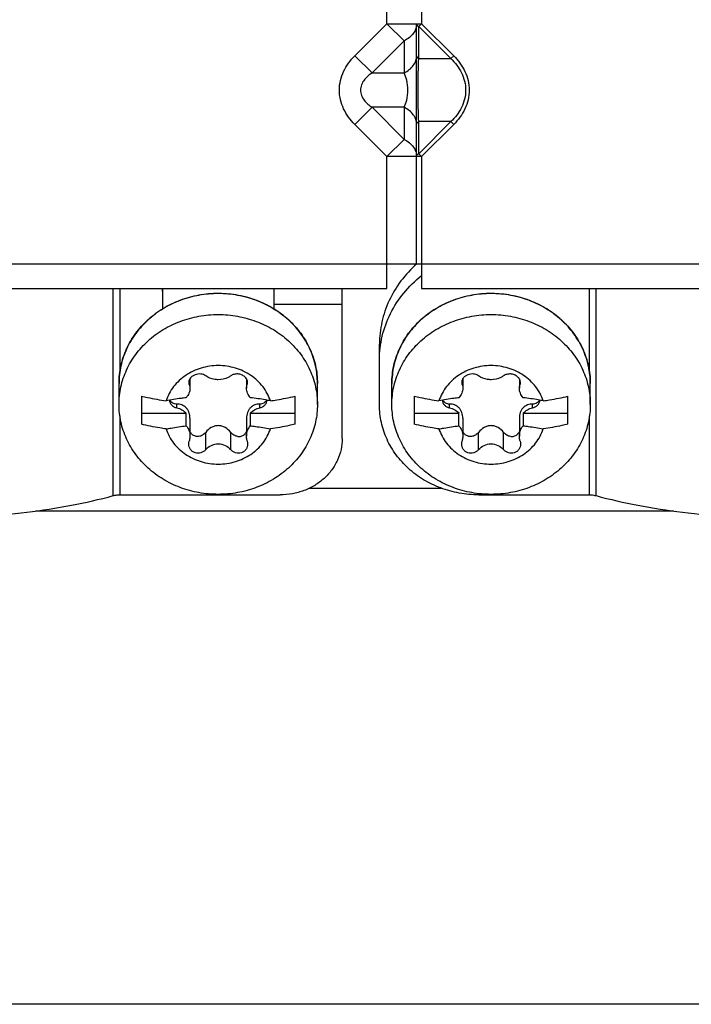
# Model space of a CAD drawing. Units: millimetres. Extents: x 0 to 841, y 0 to 594.
# Drawn here: x 145 to 159, y 355 to 375 of the extents above; entities that cross this region are included whole.
import ezdxf

# ---------------------------------------------------------------- set-up
doc = ezdxf.new("R2010")
doc.units = ezdxf.units.MM
doc.header["$LTSCALE"] = 46.255
doc.layers.get('0').update_dxf_attribs({"linetype": 'CONTINUOUS'})

msp = doc.modelspace()

# ---------------------------------------------------------------- linework, layer by layer
at = {"color": 9, "linetype": 'CONTINUOUS'}
for p, q in [((152.8865, 374.828), (152.8865, 382.1495)), ((153.5865, 377.2963), (153.5865, 374.828)), ((152.8865, 374.828), (152.2401, 374.1816)), ((152.8865, 374.828), (153.5865, 374.828)), ((153.2329, 374.4816), (152.8865, 374.828)), ((153.5865, 374.828), (153.5287, 374.7702)), ((153.5287, 374.7702), (154.1751, 374.1238)), ((153.5287, 374.1238), (153.5287, 374.7702)), ((154.2329, 374.1816), (153.5865, 374.828)), ((152.5865, 373.8352), (153.2329, 374.4816)), ((153.2329, 374.4816), (153.2329, 373.8352)), ((152.2401, 374.1816), (152.5865, 373.8352)), ((153.5287, 374.1238), (154.1751, 374.1238)), ((154.2329, 374.1816), (154.1751, 374.1238)), ((152.5865, 373.8352), (153.2329, 373.8352)), ((152.5865, 373.1423), (152.2401, 372.7959)), ((153.2329, 373.1423), (152.5865, 373.1423)), ((153.2329, 372.4959), (152.5865, 373.1423)), ((153.2329, 373.1423), (153.2329, 372.4959)), ((152.2401, 372.7959), (152.8865, 372.1495)), ((154.1751, 372.8537), (153.5287, 372.8537)), ((153.5287, 372.2073), (153.5287, 372.8537)), ((154.1751, 372.8537), (153.5287, 372.2073)), ((153.5865, 372.1495), (154.2329, 372.7959)), ((154.2329, 372.7959), (154.1751, 372.8537)), ((152.8865, 372.1495), (153.2329, 372.4959)), ((153.5865, 372.1495), (152.8865, 372.1495)), ((152.8865, 369.9888), (152.8865, 372.1495)), ((153.5287, 372.2073), (153.5865, 372.1495)), ((153.5865, 372.1495), (153.5865, 369.9888)), ((134.0865, 369.9888), (152.8865, 369.9888)), ((153.5865, 369.9888), (170.3865, 369.9888)), ((147.369, 365.3156), (147.369, 369.4888)), ((147.5034, 369.4888), (147.5034, 367.8037)), ((156.9695, 367.8037), (156.9695, 369.4888)), ((157.104, 365.3156), (157.104, 369.4888)), ((148.902, 367.556), (148.902, 367.6427)), ((150.071, 367.556), (150.071, 367.6431)), ((154.402, 367.556), (154.402, 367.6427)), ((155.571, 367.556), (155.571, 367.6431)), ((148.6499, 367.0859), (148.6499, 367.161)), ((150.323, 367.0859), (150.323, 367.161)), ((154.1499, 367.0859), (154.1499, 367.161)), ((155.823, 367.0859), (155.823, 367.161)), ((147.5034, 366.926), (147.5034, 365.3322)), ((156.9695, 365.3322), (156.9695, 366.9255)), ((149.2344, 366.2428), (149.2344, 366.5913)), ((149.7385, 366.2428), (149.7385, 366.5913)), ((154.7344, 366.2428), (154.7344, 366.5913)), ((155.2385, 366.2428), (155.2385, 366.5913)), ((151.3282, 365.4679), (153.9834, 365.4679))]:
    msp.add_line(p, q, dxfattribs=at)
at = {"color": 7, "linetype": 'CONTINUOUS'}
for p, q in [((153.4865, 369.9888), (153.4865, 374.828)), ((152.8865, 369.9888), (153.5865, 369.9888)), ((152.8865, 369.4888), (152.8865, 369.9888)), ((153.4904, 369.9896), (153.4876, 369.9871)), ((153.5865, 369.9888), (153.5865, 369.4888)), ((134.0865, 369.4888), (152.8865, 369.4888)), ((148.3615, 369.4888), (148.3615, 369.0763)), ((150.6115, 369.0763), (150.6115, 369.4888)), ((151.9865, 366.465), (151.9865, 369.4888)), ((153.5865, 369.4888), (170.3865, 369.4888)), ((151.9865, 369.1661), (150.6115, 369.1661)), ((152.7365, 367.1448), (152.7365, 368.368)), ((147.4865, 367.1542), (147.4865, 367.5768)), ((148.9161, 367.6716), (148.9161, 367.4787)), ((150.0569, 367.6715), (150.0569, 367.4787)), ((151.4865, 367.1542), (151.4865, 367.5768)), ((152.9865, 367.1542), (152.9865, 367.5768)), ((154.4161, 367.6716), (154.4161, 367.4787)), ((155.5569, 367.6715), (155.5569, 367.4787)), ((156.9865, 367.1542), (156.9865, 367.5768)), ((147.9365, 367.32), (147.9365, 366.7536)), ((151.0365, 366.7536), (151.0365, 367.32)), ((153.4365, 367.32), (153.4365, 366.7536)), ((156.5365, 366.7536), (156.5365, 367.32)), ((147.9365, 366.9766), (148.8395, 366.9766)), ((148.8395, 366.7228), (148.8395, 366.9766)), ((150.1334, 366.9766), (151.0365, 366.9766)), ((150.1334, 366.9766), (150.1334, 366.7228)), ((153.4365, 366.9766), (154.3395, 366.9766)), ((154.3395, 366.7228), (154.3395, 366.9766)), ((155.6334, 366.9766), (156.5365, 366.9766)), ((155.6334, 366.9766), (155.6334, 366.7228)), ((148.9161, 366.8744), (148.9161, 366.5174)), ((150.0569, 366.8744), (150.0569, 366.5174)), ((154.4161, 366.8744), (154.4161, 366.5174)), ((155.5569, 366.8744), (155.5569, 366.5174)), ((147.5034, 365.3322), (150.7365, 365.3322)), ((154.7365, 365.3322), (156.9695, 365.3322)), ((158.6726, 365.006), (145.8004, 365.006)), ((190.9865, 355.0638), (113.4865, 355.0638))]:
    msp.add_line(p, q, dxfattribs=at)
msp.add_arc((147.7444, 369.4313), 0.617, 0.0039, 5.3526, dxfattribs=at)
at = {"color": 9, "linetype": 'CONTINUOUS'}
for centre in [(149.4865, 367.1827), (154.9865, 367.1827)]:
    msp.add_arc(centre, 2.2067, 89.50629, 90, dxfattribs=at)
for points, knots in [([(153.4865, 374.828), (153.4865, 374.794), (153.4742, 374.7239), (153.4217, 374.6274), (153.3393, 374.5435), (153.2704, 374.5003), (153.2329, 374.4816)], [0, 0, 0, 0, 0.2258444, 0.4634895, 0.7207627, 1, 1, 1, 1]), ([(153.5287, 374.7702), (153.5168, 374.7762), (153.5006, 374.7884), (153.4885, 374.8106), (153.4865, 374.8223), (153.4865, 374.828)], [0, 0, 0, 0, 0.5347715, 0.7733011, 1, 1, 1, 1]), ([(152.2401, 372.7959), (152.1486, 372.8874), (152.0301, 373.0478), (151.9438, 373.2938), (151.9211, 373.4888), (151.9438, 373.6837), (152.0087, 373.8687), (152.109, 374.0369), (152.1942, 374.1357), (152.2401, 374.1816)], [0, 0, 0, 0, 0.2493751, 0.3744754, 0.499533, 0.6245888, 0.7496842, 0.8748229, 1, 1, 1, 1]), ([(153.2329, 373.8352), (153.2699, 373.8537), (153.3388, 373.8968), (153.4218, 373.9808), (153.4744, 374.078), (153.4865, 374.1481), (153.4865, 374.1816)], [0, 0, 0, 0, 0.2753707, 0.5365068, 0.7774514, 1, 1, 1, 1]), ([(153.4865, 374.1816), (153.4865, 374.1701), (153.496, 374.1451), (153.5168, 374.1298), (153.5287, 374.1238)], [0, 0, 0, 0, 0.4620557, 1, 1, 1, 1]), ([(153.5287, 372.8537), (153.5244, 372.9489), (153.5179, 373.1605), (153.5146, 373.4887), (153.5179, 373.817), (153.5244, 374.0286), (153.5287, 374.1238)], [0, 0, 0, 0, 0.2250268, 0.4999967, 0.7749688, 1, 1, 1, 1]), ([(154.1751, 374.1238), (154.2612, 374.0415), (154.3744, 373.8963), (154.4586, 373.6702), (154.4811, 373.4887), (154.4586, 373.3073), (154.3744, 373.0812), (154.2612, 372.936), (154.1751, 372.8537)], [0, 0, 0, 0, 0.2484017, 0.3740041, 0.500003, 0.6260016, 0.751603, 1, 1, 1, 1]), ([(154.2329, 374.1816), (154.3243, 374.0901), (154.4429, 373.9298), (154.5291, 373.6837), (154.5518, 373.4887), (154.5292, 373.2938), (154.4642, 373.1088), (154.3639, 372.9406), (154.2788, 372.8418), (154.2329, 372.7959)], [0, 0, 0, 0, 0.249376, 0.3744762, 0.4995336, 0.6245889, 0.7496837, 0.8748225, 1, 1, 1, 1]), ([(152.5865, 373.8352), (152.5568, 373.8154), (152.4994, 373.772), (152.4242, 373.6937), (152.3679, 373.5988), (152.3454, 373.4888), (152.3679, 373.3787), (152.4242, 373.2838), (152.4994, 373.2055), (152.5568, 373.1621), (152.5865, 373.1423)], [0, 0, 0, 0, 0.1233851, 0.2477265, 0.3733207, 0.5000002, 0.6266793, 0.7522735, 0.8766148, 1, 1, 1, 1]), ([(153.2329, 373.1423), (153.2557, 373.188), (153.2965, 373.3011), (153.3189, 373.4888), (153.2965, 373.6764), (153.2557, 373.7895), (153.2329, 373.8352)], [0, 0, 0, 0, 0.2143943, 0.5000001, 0.7856055, 1, 1, 1, 1]), ([(153.4865, 372.7959), (153.4865, 372.8294), (153.4744, 372.8995), (153.4218, 372.9967), (153.3388, 373.0807), (153.2699, 373.1238), (153.2329, 373.1423)], [0, 0, 0, 0, 0.2225485, 0.463493, 0.7246292, 1, 1, 1, 1]), ([(153.4865, 372.7959), (153.4865, 372.8074), (153.496, 372.8324), (153.5168, 372.8477), (153.5287, 372.8537)], [0, 0, 0, 0, 0.4620558, 1, 1, 1, 1]), ([(153.2329, 372.4959), (153.2704, 372.4772), (153.3393, 372.434), (153.4217, 372.3501), (153.4742, 372.2536), (153.4865, 372.1835), (153.4865, 372.1495)], [0, 0, 0, 0, 0.2792373, 0.5365105, 0.7741556, 1, 1, 1, 1]), ([(153.4865, 372.1495), (153.4865, 372.1552), (153.4885, 372.1669), (153.5006, 372.1891), (153.5168, 372.2013), (153.5287, 372.2073)], [0, 0, 0, 0, 0.2266989, 0.4652285, 1, 1, 1, 1]), ([(149.4865, 369.3894), (149.3559, 369.3894), (149.095, 369.3662), (148.7185, 369.2631), (148.371, 369.0953), (148.0658, 368.8692), (147.8148, 368.5931), (147.6279, 368.2773), (147.5125, 367.9343), (147.4865, 367.6954), (147.4865, 367.5768)], [0, 0, 0, 0, 0.1309528, 0.2610264, 0.3894635, 0.5157295, 0.6396027, 0.7612233, 0.8810913, 1, 1, 1, 1]), ([(151.4865, 367.5768), (151.4865, 367.6947), (151.4607, 367.9321), (151.3468, 368.2732), (151.162, 368.5876), (150.9138, 368.8629), (150.6118, 369.0892), (150.2676, 369.2579), (149.8943, 369.3631), (149.6352, 369.3882), (149.5055, 369.3893)], [0, 0, 0, 0, 0.1189426, 0.2388336, 0.3604592, 0.4843187, 0.6105585, 0.7389685, 0.8690295, 1, 1, 1, 1]), ([(154.9865, 369.3894), (154.8559, 369.3894), (154.595, 369.3662), (154.2185, 369.2631), (153.871, 369.0953), (153.5658, 368.8692), (153.3148, 368.5931), (153.1279, 368.2773), (153.0125, 367.9343), (152.9865, 367.6954), (152.9865, 367.5768)], [0, 0, 0, 0, 0.1309528, 0.2610264, 0.3894635, 0.5157295, 0.6396027, 0.7612233, 0.8810913, 1, 1, 1, 1]), ([(156.9865, 367.5768), (156.9865, 367.6947), (156.9607, 367.9321), (156.8468, 368.2732), (156.662, 368.5876), (156.4138, 368.8629), (156.1118, 369.0892), (155.7676, 369.2579), (155.3943, 369.3631), (155.1352, 369.3882), (155.0055, 369.3893)], [0, 0, 0, 0, 0.1189426, 0.2388336, 0.3604592, 0.4843187, 0.6105585, 0.7389685, 0.8690295, 1, 1, 1, 1])]:
    msp.add_open_spline(points, degree=3, knots=knots, dxfattribs=at)
at = {"color": 7, "linetype": 'CONTINUOUS'}
for points, knots in [([(153.4876, 369.9871), (153.3704, 369.8832), (153.1578, 369.6537), (152.9181, 369.2552), (152.7699, 368.821), (152.7365, 368.5183), (152.7365, 368.368)], [0, 0, 0, 0, 0.2559135, 0.5070885, 0.75456, 1, 1, 1, 1]), ([(152.7365, 368.0511), (152.7365, 368.2113), (152.7746, 368.5344), (152.943, 368.995), (153.2144, 369.4124), (153.4535, 369.6472), (153.5846, 369.7518)], [0, 0, 0, 0, 0.2449253, 0.4921452, 0.7434924, 1, 1, 1, 1]), ([(147.4865, 367.5768), (147.4865, 367.6959), (147.5126, 367.9357), (147.6282, 368.28), (147.8154, 368.5967), (148.0667, 368.8734), (148.3719, 369.0998), (148.7192, 369.2677), (149.0954, 369.3709), (149.356, 369.3941), (149.4865, 369.3941)], [0, 0, 0, 0, 0.1192513, 0.2394002, 0.3611962, 0.4851163, 0.6113013, 0.7395485, 0.8693547, 1, 1, 1, 1]), ([(149.4865, 369.3941), (149.6169, 369.3941), (149.8775, 369.3709), (150.2537, 369.2677), (150.6011, 369.0998), (150.9063, 368.8734), (151.1575, 368.5967), (151.3448, 368.28), (151.4604, 367.9357), (151.4865, 367.6959), (151.4865, 367.5768)], [0, 0, 0, 0, 0.1306453, 0.2604515, 0.3886988, 0.5148837, 0.6388038, 0.7605998, 0.8807487, 1, 1, 1, 1]), ([(152.9865, 367.5768), (152.9865, 367.6959), (153.0126, 367.9357), (153.1282, 368.28), (153.3154, 368.5967), (153.5667, 368.8734), (153.8719, 369.0998), (154.2192, 369.2677), (154.5954, 369.3709), (154.856, 369.3941), (154.9865, 369.3941)], [0, 0, 0, 0, 0.1192513, 0.2394002, 0.3611962, 0.4851163, 0.6113013, 0.7395485, 0.8693547, 1, 1, 1, 1]), ([(154.9865, 369.3941), (155.1169, 369.3941), (155.3775, 369.3709), (155.7537, 369.2677), (156.1011, 369.0998), (156.4063, 368.8734), (156.6575, 368.5967), (156.8448, 368.28), (156.9604, 367.9357), (156.9865, 367.6959), (156.9865, 367.5768)], [0, 0, 0, 0, 0.1306453, 0.2604515, 0.3886988, 0.5148837, 0.6388038, 0.7605998, 0.8807487, 1, 1, 1, 1]), ([(147.4865, 367.1542), (147.4865, 367.2727), (147.5125, 367.5116), (147.6279, 367.8547), (147.8148, 368.1705), (148.0658, 368.4466), (148.371, 368.6727), (148.7185, 368.8404), (149.095, 368.9436), (149.3559, 368.9668), (149.4865, 368.9668)], [0, 0, 0, 0, 0.1189085, 0.2387769, 0.3603981, 0.484271, 0.610537, 0.7389739, 0.8690471, 1, 1, 1, 1]), ([(149.4865, 368.9668), (149.617, 368.9668), (149.8779, 368.9436), (150.2544, 368.8404), (150.6019, 368.6727), (150.9071, 368.4466), (151.1581, 368.1705), (151.3451, 367.8547), (151.4604, 367.5116), (151.4865, 367.2727), (151.4865, 367.1542)], [0, 0, 0, 0, 0.1309525, 0.2610257, 0.3894625, 0.5157284, 0.6396014, 0.7612228, 0.8810915, 1, 1, 1, 1]), ([(152.9865, 367.1542), (152.9865, 367.2727), (153.0125, 367.5116), (153.1279, 367.8547), (153.3148, 368.1705), (153.5658, 368.4466), (153.871, 368.6727), (154.2185, 368.8404), (154.595, 368.9436), (154.8559, 368.9668), (154.9865, 368.9668)], [0, 0, 0, 0, 0.1189085, 0.2387769, 0.3603981, 0.484271, 0.610537, 0.7389739, 0.8690471, 1, 1, 1, 1]), ([(154.9865, 368.9668), (155.117, 368.9668), (155.3779, 368.9436), (155.7544, 368.8404), (156.1019, 368.6727), (156.4071, 368.4466), (156.6581, 368.1705), (156.8451, 367.8547), (156.9604, 367.5116), (156.9865, 367.2727), (156.9865, 367.1542)], [0, 0, 0, 0, 0.1309525, 0.2610257, 0.3894625, 0.5157284, 0.6396014, 0.7612228, 0.8810915, 1, 1, 1, 1]), ([(149.4865, 367.9369), (149.3702, 367.9369), (149.1383, 367.9034), (148.8746, 367.7797), (148.6972, 367.6388), (148.5849, 367.5158), (148.4957, 367.378), (148.4529, 367.278), (148.4362, 367.227)], [0, 0, 0, 0, 0.258317, 0.512234, 0.6369479, 0.7597218, 0.8806405, 1, 1, 1, 1]), ([(150.5368, 367.227), (150.52, 367.278), (150.4772, 367.378), (150.388, 367.5158), (150.2757, 367.6388), (150.0984, 367.7797), (149.8346, 367.9034), (149.6027, 367.9369), (149.4865, 367.9369)], [0, 0, 0, 0, 0.1193591, 0.2402779, 0.3630522, 0.4877665, 0.7416841, 1, 1, 1, 1]), ([(154.9865, 367.9369), (154.8702, 367.9369), (154.6383, 367.9034), (154.3746, 367.7797), (154.1972, 367.6388), (154.0849, 367.5158), (153.9957, 367.378), (153.9529, 367.278), (153.9362, 367.227)], [0, 0, 0, 0, 0.258317, 0.512234, 0.6369479, 0.7597218, 0.8806405, 1, 1, 1, 1]), ([(156.0368, 367.227), (156.02, 367.278), (155.9772, 367.378), (155.888, 367.5158), (155.7757, 367.6388), (155.5984, 367.7797), (155.3346, 367.9034), (155.1027, 367.9369), (154.9865, 367.9369)], [0, 0, 0, 0, 0.1193591, 0.2402779, 0.3630522, 0.4877665, 0.7416841, 1, 1, 1, 1]), ([(149.2344, 367.73), (149.2063, 367.7511), (149.1321, 367.7762), (149.0361, 367.7629), (148.9673, 367.7273), (148.9265, 367.6904), (148.9003, 367.6466), (148.894, 367.6144), (148.894, 367.599)], [0, 0, 0, 0, 0.244031, 0.5159449, 0.6510669, 0.7776579, 0.893375, 1, 1, 1, 1]), ([(149.4865, 367.6526), (149.4627, 367.6526), (149.3743, 367.659), (149.2863, 367.691), (149.2344, 367.73)], [0, 0, 0, 0, 0.2682459, 1, 1, 1, 1]), ([(149.7385, 367.73), (149.7222, 367.7177), (149.6461, 367.6714), (149.5548, 367.6526), (149.4865, 367.6526)], [0, 0, 0, 0, 0.2300341, 1, 1, 1, 1]), ([(149.8815, 367.7676), (149.8553, 367.7695), (149.8044, 367.7655), (149.7576, 367.7443), (149.7385, 367.73)], [0, 0, 0, 0, 0.5246451, 1, 1, 1, 1]), ([(150.079, 367.599), (150.079, 367.6193), (150.0676, 367.6627), (150.0229, 367.7163), (149.9581, 367.7542), (149.9074, 367.7657), (149.8815, 367.7676)], [0, 0, 0, 0, 0.2154158, 0.4568503, 0.7237296, 1, 1, 1, 1]), ([(154.7344, 367.73), (154.7063, 367.7511), (154.6321, 367.7762), (154.5361, 367.7629), (154.4673, 367.7273), (154.4265, 367.6904), (154.4003, 367.6466), (154.394, 367.6144), (154.394, 367.599)], [0, 0, 0, 0, 0.244031, 0.5159449, 0.6510669, 0.7776579, 0.893375, 1, 1, 1, 1]), ([(154.9865, 367.6526), (154.9627, 367.6526), (154.8743, 367.659), (154.7863, 367.691), (154.7344, 367.73)], [0, 0, 0, 0, 0.2682459, 1, 1, 1, 1]), ([(155.2385, 367.73), (155.2222, 367.7177), (155.1461, 367.6714), (155.0548, 367.6526), (154.9865, 367.6526)], [0, 0, 0, 0, 0.2300341, 1, 1, 1, 1]), ([(155.3815, 367.7676), (155.3553, 367.7695), (155.3044, 367.7655), (155.2576, 367.7443), (155.2385, 367.73)], [0, 0, 0, 0, 0.5246451, 1, 1, 1, 1]), ([(155.579, 367.599), (155.579, 367.6193), (155.5676, 367.6627), (155.5229, 367.7163), (155.4581, 367.7542), (155.4074, 367.7657), (155.3815, 367.7676)], [0, 0, 0, 0, 0.2154158, 0.4568503, 0.7237296, 1, 1, 1, 1]), ([(148.902, 367.556), (148.9043, 367.55), (148.9126, 367.5251), (148.9161, 367.4986), (148.9161, 367.4787)], [0, 0, 0, 0, 0.2450566, 1, 1, 1, 1]), ([(150.0569, 367.4787), (150.0569, 367.4855), (150.058, 367.5118), (150.0639, 367.5378), (150.071, 367.556)], [0, 0, 0, 0, 0.2567769, 1, 1, 1, 1]), ([(154.402, 367.556), (154.4043, 367.55), (154.4126, 367.5251), (154.4161, 367.4986), (154.4161, 367.4787)], [0, 0, 0, 0, 0.2450566, 1, 1, 1, 1]), ([(155.5569, 367.4787), (155.5569, 367.4855), (155.558, 367.5118), (155.5639, 367.5378), (155.571, 367.556)], [0, 0, 0, 0, 0.2567769, 1, 1, 1, 1]), ([(148.9161, 367.4787), (148.9161, 367.4459), (148.9009, 367.3764), (148.8631, 367.317), (148.8395, 367.2893)], [0, 0, 0, 0, 0.4741211, 1, 1, 1, 1]), ([(150.1334, 367.2893), (150.1099, 367.317), (150.072, 367.3764), (150.0569, 367.4459), (150.0569, 367.4787)], [0, 0, 0, 0, 0.5258882, 1, 1, 1, 1]), ([(154.4161, 367.4787), (154.4161, 367.4459), (154.4009, 367.3764), (154.3631, 367.317), (154.3395, 367.2893)], [0, 0, 0, 0, 0.4741211, 1, 1, 1, 1]), ([(155.6334, 367.2893), (155.6099, 367.317), (155.572, 367.3764), (155.5569, 367.4459), (155.5569, 367.4787)], [0, 0, 0, 0, 0.5258882, 1, 1, 1, 1]), ([(149.4865, 365.3416), (149.3559, 365.3416), (149.095, 365.3647), (148.7185, 365.4679), (148.371, 365.6356), (148.0658, 365.8618), (147.8148, 366.1379), (147.6279, 366.4536), (147.5125, 366.7967), (147.4865, 367.0356), (147.4865, 367.1542)], [0, 0, 0, 0, 0.1309485, 0.2610235, 0.3894636, 0.5157319, 0.6396048, 0.7612245, 0.8810916, 1, 1, 1, 1]), ([(147.9365, 367.32), (147.9768, 367.3107), (148.1423, 367.2745), (148.3094, 367.2453), (148.4362, 367.227)], [0, 0, 0, 0, 0.2443095, 1, 1, 1, 1]), ([(148.8395, 367.2893), (148.8051, 367.2854), (148.6701, 367.2686), (148.5357, 367.2466), (148.4362, 367.227)], [0, 0, 0, 0, 0.2546003, 1, 1, 1, 1]), ([(148.5004, 367.2386), (148.5027, 367.2206), (148.5138, 367.1847), (148.5471, 367.1386), (148.5937, 367.1037), (148.6307, 367.0901), (148.6499, 367.0859)], [0, 0, 0, 0, 0.240468, 0.4866188, 0.7401119, 1, 1, 1, 1]), ([(148.6499, 367.161), (148.6219, 367.1606), (148.5786, 367.1698), (148.5339, 367.2043), (148.5181, 367.2278), (148.5122, 367.2405)], [0, 0, 0, 0, 0.5020265, 0.7490559, 1, 1, 1, 1]), ([(148.9161, 366.8744), (148.9161, 366.9142), (148.9073, 366.9742), (148.8744, 367.045), (148.8404, 367.0894), (148.7986, 367.1233), (148.7362, 367.1538), (148.684, 367.1614), (148.6499, 367.161)], [0, 0, 0, 0, 0.271935, 0.4034383, 0.5294586, 0.6501587, 0.7674371, 1, 1, 1, 1]), ([(151.4865, 367.1542), (151.4865, 367.0356), (151.4604, 366.7967), (151.3451, 366.4536), (151.1581, 366.1379), (150.9071, 365.8618), (150.6019, 365.6356), (150.2544, 365.4679), (149.8779, 365.3647), (149.617, 365.3416), (149.4865, 365.3416)], [0, 0, 0, 0, 0.1189083, 0.2387752, 0.3603947, 0.4842675, 0.6105359, 0.738976, 0.8690511, 1, 1, 1, 1]), ([(150.323, 367.161), (150.2889, 367.1614), (150.2367, 367.1538), (150.1744, 367.1233), (150.1326, 367.0894), (150.0986, 367.045), (150.0656, 366.9742), (150.0569, 366.9142), (150.0569, 366.8744)], [0, 0, 0, 0, 0.2325629, 0.3498413, 0.4705414, 0.5965617, 0.7280651, 1, 1, 1, 1]), ([(150.5368, 367.227), (150.5041, 367.2334), (150.3703, 367.2583), (150.2355, 367.2776), (150.1334, 367.2893)], [0, 0, 0, 0, 0.2450763, 1, 1, 1, 1]), ([(150.4608, 367.2406), (150.4549, 367.2279), (150.4391, 367.2044), (150.3944, 367.1698), (150.351, 367.1606), (150.323, 367.161)], [0, 0, 0, 0, 0.2509761, 0.497961, 1, 1, 1, 1]), ([(150.323, 367.0859), (150.3422, 367.0901), (150.3792, 367.1037), (150.4259, 367.1386), (150.4591, 367.1847), (150.4702, 367.2206), (150.4726, 367.2386)], [0, 0, 0, 0, 0.2598868, 0.5133799, 0.7595314, 1, 1, 1, 1]), ([(150.5368, 367.227), (150.5796, 367.2332), (150.7471, 367.2591), (150.9135, 367.2917), (151.0365, 367.32)], [0, 0, 0, 0, 0.255397, 1, 1, 1, 1]), ([(154.7365, 365.3322), (154.6059, 365.3322), (154.345, 365.3553), (153.9685, 365.4585), (153.621, 365.6262), (153.3158, 365.8524), (153.0648, 366.1285), (152.8779, 366.4442), (152.7625, 366.7873), (152.7365, 367.0262), (152.7365, 367.1448)], [0, 0, 0, 0, 0.1309523, 0.2610263, 0.3894636, 0.5157298, 0.6396029, 0.7612234, 0.881091, 1, 1, 1, 1]), ([(154.9865, 365.3416), (154.8559, 365.3416), (154.595, 365.3647), (154.2185, 365.4679), (153.871, 365.6356), (153.5658, 365.8618), (153.3148, 366.1379), (153.1279, 366.4536), (153.0125, 366.7967), (152.9865, 367.0356), (152.9865, 367.1542)], [0, 0, 0, 0, 0.1309485, 0.2610235, 0.3894636, 0.5157319, 0.6396048, 0.7612245, 0.8810916, 1, 1, 1, 1]), ([(153.4365, 367.32), (153.4768, 367.3107), (153.6423, 367.2745), (153.8094, 367.2453), (153.9362, 367.227)], [0, 0, 0, 0, 0.2443095, 1, 1, 1, 1]), ([(154.3395, 367.2893), (154.3051, 367.2854), (154.1701, 367.2686), (154.0357, 367.2466), (153.9362, 367.227)], [0, 0, 0, 0, 0.2546003, 1, 1, 1, 1]), ([(154.0004, 367.2386), (154.0027, 367.2206), (154.0138, 367.1847), (154.0471, 367.1386), (154.0937, 367.1037), (154.1307, 367.0901), (154.1499, 367.0859)], [0, 0, 0, 0, 0.240468, 0.4866188, 0.7401119, 1, 1, 1, 1]), ([(154.1499, 367.161), (154.1219, 367.1606), (154.0786, 367.1698), (154.0339, 367.2043), (154.0181, 367.2278), (154.0122, 367.2405)], [0, 0, 0, 0, 0.5020265, 0.7490559, 1, 1, 1, 1]), ([(154.4161, 366.8744), (154.4161, 366.9142), (154.4073, 366.9742), (154.3744, 367.045), (154.3404, 367.0894), (154.2986, 367.1233), (154.2362, 367.1538), (154.184, 367.1614), (154.1499, 367.161)], [0, 0, 0, 0, 0.271935, 0.4034383, 0.5294586, 0.6501587, 0.7674371, 1, 1, 1, 1]), ([(156.9865, 367.1542), (156.9865, 367.0356), (156.9604, 366.7967), (156.8451, 366.4536), (156.6581, 366.1379), (156.4071, 365.8618), (156.1019, 365.6356), (155.7544, 365.4679), (155.3779, 365.3647), (155.117, 365.3416), (154.9865, 365.3416)], [0, 0, 0, 0, 0.1189083, 0.2387752, 0.3603947, 0.4842675, 0.6105359, 0.738976, 0.8690511, 1, 1, 1, 1]), ([(155.823, 367.161), (155.7889, 367.1614), (155.7367, 367.1538), (155.6744, 367.1233), (155.6326, 367.0894), (155.5986, 367.045), (155.5656, 366.9742), (155.5569, 366.9142), (155.5569, 366.8744)], [0, 0, 0, 0, 0.2325629, 0.3498413, 0.4705414, 0.5965617, 0.7280651, 1, 1, 1, 1]), ([(156.0368, 367.227), (156.0041, 367.2334), (155.8703, 367.2583), (155.7355, 367.2776), (155.6334, 367.2893)], [0, 0, 0, 0, 0.2450763, 1, 1, 1, 1]), ([(155.9608, 367.2406), (155.9549, 367.2279), (155.9391, 367.2044), (155.8944, 367.1698), (155.851, 367.1606), (155.823, 367.161)], [0, 0, 0, 0, 0.2509761, 0.497961, 1, 1, 1, 1]), ([(155.823, 367.0859), (155.8422, 367.0901), (155.8792, 367.1037), (155.9259, 367.1386), (155.9591, 367.1847), (155.9702, 367.2206), (155.9726, 367.2386)], [0, 0, 0, 0, 0.2598868, 0.5133799, 0.7595314, 1, 1, 1, 1]), ([(156.0368, 367.227), (156.0796, 367.2332), (156.2471, 367.2591), (156.4135, 367.2917), (156.5365, 367.32)], [0, 0, 0, 0, 0.255397, 1, 1, 1, 1]), ([(148.6499, 367.0859), (148.6865, 367.0778), (148.7567, 367.0511), (148.8154, 367.0039), (148.8395, 366.9766)], [0, 0, 0, 0, 0.5068916, 1, 1, 1, 1]), ([(150.1334, 366.9766), (150.1576, 367.0039), (150.2162, 367.0511), (150.2865, 367.0778), (150.323, 367.0859)], [0, 0, 0, 0, 0.4931084, 1, 1, 1, 1]), ([(154.1499, 367.0859), (154.1865, 367.0778), (154.2567, 367.0511), (154.3154, 367.0039), (154.3395, 366.9766)], [0, 0, 0, 0, 0.5068916, 1, 1, 1, 1]), ([(155.6334, 366.9766), (155.6576, 367.0039), (155.7162, 367.0511), (155.7865, 367.0778), (155.823, 367.0859)], [0, 0, 0, 0, 0.4931084, 1, 1, 1, 1]), ([(148.4362, 366.6605), (148.3933, 366.6667), (148.2259, 366.6927), (148.0594, 366.7252), (147.9365, 366.7536)], [0, 0, 0, 0, 0.255397, 1, 1, 1, 1]), ([(151.0365, 366.7536), (150.9961, 366.7443), (150.8306, 366.708), (150.6635, 366.6789), (150.5368, 366.6605)], [0, 0, 0, 0, 0.2443095, 1, 1, 1, 1]), ([(153.9362, 366.6605), (153.8933, 366.6667), (153.7259, 366.6927), (153.5594, 366.7252), (153.4365, 366.7536)], [0, 0, 0, 0, 0.255397, 1, 1, 1, 1]), ([(156.5365, 366.7536), (156.4961, 366.7443), (156.3306, 366.708), (156.1635, 366.6789), (156.0368, 366.6605)], [0, 0, 0, 0, 0.2443095, 1, 1, 1, 1]), ([(148.4362, 366.6605), (148.4689, 366.667), (148.6026, 366.6919), (148.7375, 366.7112), (148.8395, 366.7228)], [0, 0, 0, 0, 0.2450763, 1, 1, 1, 1]), ([(148.4362, 366.6605), (148.4529, 366.6095), (148.4957, 366.5095), (148.5849, 366.3717), (148.6972, 366.2486), (148.8746, 366.1077), (149.1383, 365.9841), (149.3702, 365.9506), (149.4865, 365.9506)], [0, 0, 0, 0, 0.1193605, 0.2402797, 0.3630538, 0.4877675, 0.7416837, 1, 1, 1, 1]), ([(148.8395, 366.7228), (148.8643, 366.6959), (148.9038, 366.6303), (148.9161, 366.5552), (148.9161, 366.5174)], [0, 0, 0, 0, 0.4919873, 1, 1, 1, 1]), ([(149.0915, 366.5085), (149.0739, 366.5066), (149.0379, 366.5082), (148.9872, 366.5268), (148.9446, 366.5603), (148.9241, 366.5902), (148.916, 366.6062)], [0, 0, 0, 0, 0.248882, 0.4978501, 0.7479431, 1, 1, 1, 1]), ([(149.2344, 366.5913), (149.217, 366.5691), (149.1744, 366.5304), (149.1193, 366.5114), (149.0915, 366.5085)], [0, 0, 0, 0, 0.5018837, 1, 1, 1, 1]), ([(149.4865, 366.7262), (149.4617, 366.7262), (149.412, 366.7192), (149.3208, 366.6808), (149.2645, 366.6298), (149.2344, 366.5913)], [0, 0, 0, 0, 0.2520803, 0.5030838, 1, 1, 1, 1]), ([(149.7385, 366.5913), (149.7085, 366.6298), (149.6521, 366.6808), (149.5609, 366.7193), (149.5112, 366.7262), (149.4865, 366.7262)], [0, 0, 0, 0, 0.4969009, 0.7479227, 1, 1, 1, 1]), ([(149.4865, 365.9506), (149.6027, 365.9506), (149.8346, 365.9841), (150.0984, 366.1077), (150.2757, 366.2486), (150.388, 366.3717), (150.4772, 366.5095), (150.52, 366.6095), (150.5368, 366.6605)], [0, 0, 0, 0, 0.2583153, 0.512232, 0.6369461, 0.7597205, 0.8806398, 1, 1, 1, 1]), ([(149.8815, 366.5085), (149.8536, 366.5114), (149.7986, 366.5304), (149.7559, 366.5691), (149.7385, 366.5913)], [0, 0, 0, 0, 0.4981199, 1, 1, 1, 1]), ([(149.8815, 366.5085), (149.8991, 366.5066), (149.9352, 366.5082), (149.986, 366.5269), (150.0286, 366.5606), (150.0492, 366.5907), (150.0571, 366.6067)], [0, 0, 0, 0, 0.2488701, 0.4978164, 0.7479251, 1, 1, 1, 1]), ([(150.0569, 366.5174), (150.0569, 366.5552), (150.0691, 366.6303), (150.1086, 366.6959), (150.1334, 366.7228)], [0, 0, 0, 0, 0.5080244, 1, 1, 1, 1]), ([(150.1334, 366.7228), (150.1678, 366.7189), (150.3029, 366.7022), (150.4373, 366.6802), (150.5368, 366.6605)], [0, 0, 0, 0, 0.2546003, 1, 1, 1, 1]), ([(153.9362, 366.6605), (153.9689, 366.667), (154.1026, 366.6919), (154.2375, 366.7112), (154.3395, 366.7228)], [0, 0, 0, 0, 0.2450763, 1, 1, 1, 1]), ([(153.9362, 366.6605), (153.9529, 366.6095), (153.9957, 366.5095), (154.0849, 366.3717), (154.1972, 366.2486), (154.3746, 366.1077), (154.6383, 365.9841), (154.8702, 365.9506), (154.9865, 365.9506)], [0, 0, 0, 0, 0.1193605, 0.2402797, 0.3630538, 0.4877675, 0.7416837, 1, 1, 1, 1]), ([(154.3395, 366.7228), (154.3643, 366.6959), (154.4038, 366.6303), (154.4161, 366.5552), (154.4161, 366.5174)], [0, 0, 0, 0, 0.4919873, 1, 1, 1, 1]), ([(154.5915, 366.5085), (154.5739, 366.5066), (154.5379, 366.5082), (154.4872, 366.5268), (154.4446, 366.5603), (154.4241, 366.5902), (154.416, 366.6062)], [0, 0, 0, 0, 0.248882, 0.4978501, 0.7479431, 1, 1, 1, 1]), ([(154.7344, 366.5913), (154.717, 366.5691), (154.6744, 366.5304), (154.6193, 366.5114), (154.5915, 366.5085)], [0, 0, 0, 0, 0.5018837, 1, 1, 1, 1]), ([(154.9865, 366.7262), (154.9617, 366.7262), (154.912, 366.7192), (154.8208, 366.6808), (154.7645, 366.6298), (154.7344, 366.5913)], [0, 0, 0, 0, 0.2520803, 0.5030838, 1, 1, 1, 1]), ([(155.2385, 366.5913), (155.2085, 366.6298), (155.1521, 366.6808), (155.0609, 366.7193), (155.0112, 366.7262), (154.9865, 366.7262)], [0, 0, 0, 0, 0.4969009, 0.7479227, 1, 1, 1, 1]), ([(154.9865, 365.9506), (155.1027, 365.9506), (155.3346, 365.9841), (155.5984, 366.1077), (155.7757, 366.2486), (155.888, 366.3717), (155.9772, 366.5095), (156.02, 366.6095), (156.0368, 366.6605)], [0, 0, 0, 0, 0.2583153, 0.512232, 0.6369461, 0.7597205, 0.8806398, 1, 1, 1, 1]), ([(155.3815, 366.5085), (155.3536, 366.5114), (155.2986, 366.5304), (155.2559, 366.5691), (155.2385, 366.5913)], [0, 0, 0, 0, 0.4981199, 1, 1, 1, 1]), ([(155.3815, 366.5085), (155.3991, 366.5066), (155.4352, 366.5082), (155.486, 366.5269), (155.5286, 366.5606), (155.5492, 366.5907), (155.5571, 366.6067)], [0, 0, 0, 0, 0.2488701, 0.4978164, 0.7479251, 1, 1, 1, 1]), ([(155.5569, 366.5174), (155.5569, 366.5552), (155.5691, 366.6303), (155.6086, 366.6959), (155.6334, 366.7228)], [0, 0, 0, 0, 0.5080244, 1, 1, 1, 1]), ([(155.6334, 366.7228), (155.6678, 366.7189), (155.8029, 366.7022), (155.9373, 366.6802), (156.0368, 366.6605)], [0, 0, 0, 0, 0.2546003, 1, 1, 1, 1]), ([(149.2344, 366.2428), (149.2213, 366.2278), (149.1911, 366.2011), (149.1367, 366.1751), (149.0774, 366.1659), (149.0184, 366.1753), (148.9657, 366.2029), (148.9249, 366.2461), (148.8995, 366.2999), (148.894, 366.3393), (148.894, 366.3589)], [0, 0, 0, 0, 0.1268205, 0.2531864, 0.3787233, 0.5032922, 0.6271602, 0.7508859, 0.8750539, 1, 1, 1, 1]), ([(148.9161, 366.5174), (148.9161, 366.5089), (148.9149, 366.475), (148.9088, 366.4413), (148.902, 366.4168)], [0, 0, 0, 0, 0.2484435, 1, 1, 1, 1]), ([(149.2344, 366.2428), (149.2656, 366.2787), (149.3428, 366.339), (149.439, 366.3611), (149.4865, 366.3611)], [0, 0, 0, 0, 0.5002737, 1, 1, 1, 1]), ([(149.4865, 366.3611), (149.5339, 366.3611), (149.6301, 366.339), (149.7074, 366.2787), (149.7385, 366.2428)], [0, 0, 0, 0, 0.4997199, 1, 1, 1, 1]), ([(150.079, 366.3589), (150.079, 366.3393), (150.0734, 366.2999), (150.0481, 366.2461), (150.0072, 366.2029), (149.9545, 366.1753), (149.8955, 366.1659), (149.8362, 366.1752), (149.7818, 366.2011), (149.7516, 366.2278), (149.7385, 366.2428)], [0, 0, 0, 0, 0.1249637, 0.2491497, 0.3728822, 0.4967417, 0.6213038, 0.7468285, 0.8731812, 1, 1, 1, 1]), ([(150.071, 366.4168), (150.0687, 366.425), (150.0606, 366.458), (150.0569, 366.492), (150.0569, 366.5174)], [0, 0, 0, 0, 0.2518926, 1, 1, 1, 1]), ([(151.9865, 366.465), (151.9865, 366.3909), (151.9702, 366.2416), (151.8981, 366.0272), (151.7812, 365.8299), (151.6244, 365.6573), (151.4336, 365.516), (151.2164, 365.4111), (150.9811, 365.3466), (150.8181, 365.3322), (150.7365, 365.3322)], [0, 0, 0, 0, 0.1189103, 0.2387768, 0.3603974, 0.4842707, 0.6105367, 0.7389736, 0.8690463, 1, 1, 1, 1]), ([(154.7344, 366.2428), (154.7213, 366.2278), (154.6911, 366.2011), (154.6367, 366.1751), (154.5774, 366.1659), (154.5184, 366.1753), (154.4657, 366.2029), (154.4249, 366.2461), (154.3995, 366.2999), (154.394, 366.3393), (154.394, 366.3589)], [0, 0, 0, 0, 0.1268205, 0.2531864, 0.3787233, 0.5032922, 0.6271602, 0.7508859, 0.8750539, 1, 1, 1, 1]), ([(154.4161, 366.5174), (154.4161, 366.5089), (154.4149, 366.475), (154.4088, 366.4413), (154.402, 366.4168)], [0, 0, 0, 0, 0.2484435, 1, 1, 1, 1]), ([(154.7344, 366.2428), (154.7656, 366.2787), (154.8428, 366.339), (154.939, 366.3611), (154.9865, 366.3611)], [0, 0, 0, 0, 0.5002737, 1, 1, 1, 1]), ([(154.9865, 366.3611), (155.0339, 366.3611), (155.1301, 366.339), (155.2074, 366.2787), (155.2385, 366.2428)], [0, 0, 0, 0, 0.4997199, 1, 1, 1, 1]), ([(155.579, 366.3589), (155.579, 366.3393), (155.5734, 366.2999), (155.5481, 366.2461), (155.5072, 366.2029), (155.4545, 366.1753), (155.3955, 366.1659), (155.3362, 366.1752), (155.2818, 366.2011), (155.2516, 366.2278), (155.2385, 366.2428)], [0, 0, 0, 0, 0.1249637, 0.2491497, 0.3728822, 0.4967417, 0.6213038, 0.7468285, 0.8731812, 1, 1, 1, 1]), ([(155.571, 366.4168), (155.5687, 366.425), (155.5606, 366.458), (155.5569, 366.492), (155.5569, 366.5174)], [0, 0, 0, 0, 0.2518926, 1, 1, 1, 1]), ([(140.104, 365.3156), (140.3821, 365.2405), (140.9591, 365.1095), (141.8535, 364.9706), (142.7855, 364.8861), (143.7365, 364.8578), (144.6874, 364.8861), (145.6194, 364.9706), (146.5138, 365.1095), (147.0909, 365.2405), (147.3689, 365.3156)], [0, 0, 0, 0, 0.1177156, 0.2416058, 0.369728, 0.5000001, 0.6302721, 0.7583942, 0.8822844, 1, 1, 1, 1]), ([(147.3689, 365.3156), (147.3792, 365.3183), (147.4234, 365.3284), (147.4688, 365.3322), (147.5034, 365.3322)], [0, 0, 0, 0, 0.2356662, 1, 1, 1, 1]), ([(156.9695, 365.3322), (156.9813, 365.3322), (157.0265, 365.3308), (157.0717, 365.3243), (157.104, 365.3156)], [0, 0, 0, 0, 0.2608323, 1, 1, 1, 1]), ([(157.104, 365.3156), (157.3821, 365.2405), (157.9591, 365.1095), (158.8535, 364.9706), (159.7855, 364.8861), (160.7365, 364.8578), (161.6874, 364.8861), (162.6194, 364.9706), (163.5138, 365.1095), (164.0909, 365.2405), (164.3689, 365.3156)], [0, 0, 0, 0, 0.1177156, 0.2416058, 0.369728, 0.5000001, 0.6302721, 0.7583942, 0.8822844, 1, 1, 1, 1])]:
    msp.add_open_spline(points, degree=3, knots=knots, dxfattribs=at)
for points in [[(148.894, 367.599), (148.894, 367.5845), (148.8967, 367.5696), (148.902, 367.556)], [(150.071, 367.556), (150.0762, 367.5696), (150.079, 367.5845), (150.079, 367.599)], [(154.394, 367.599), (154.394, 367.5845), (154.3967, 367.5696), (154.402, 367.556)], [(155.571, 367.556), (155.5762, 367.5696), (155.579, 367.5845), (155.579, 367.599)], [(148.894, 366.3589), (148.894, 366.3784), (148.8967, 366.398), (148.902, 366.4168)], [(150.071, 366.4168), (150.0762, 366.398), (150.079, 366.3784), (150.079, 366.3589)], [(154.394, 366.3589), (154.394, 366.3784), (154.3967, 366.398), (154.402, 366.4168)], [(155.571, 366.4168), (155.5762, 366.398), (155.579, 366.3784), (155.579, 366.3589)]]:
    msp.add_open_spline(points, degree=3, dxfattribs=at)

doc.saveas('drawing.dxf')
